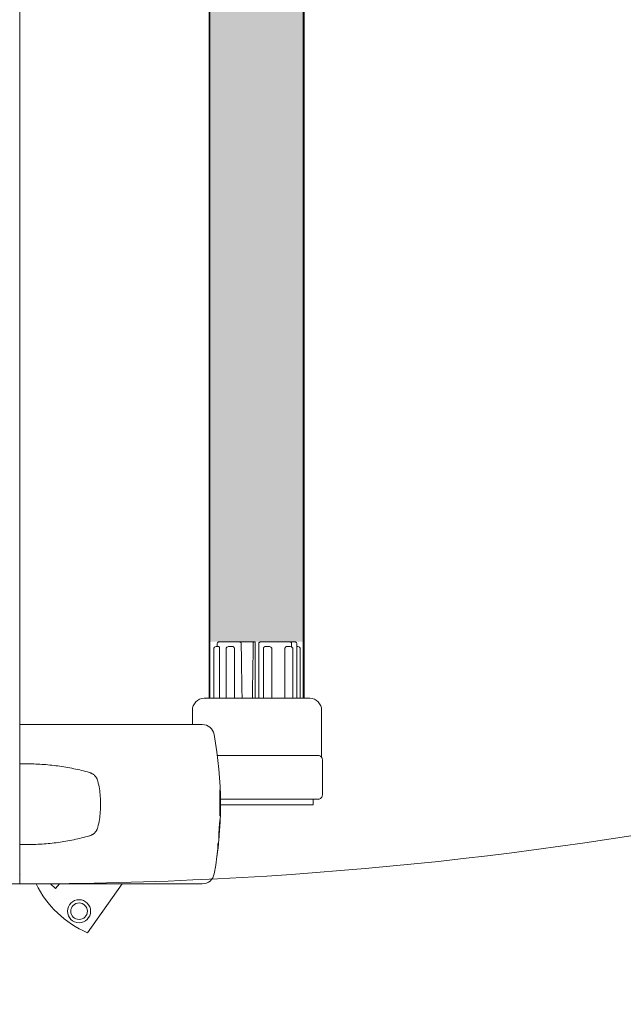
# Model space of a CAD drawing. Units: metres. Extents: x -773 to 0, y -23 to 129.
# Drawn here: x -408 to -408, y 13 to 14 of the extents above; entities that cross this region are included whole.
import ezdxf
from ezdxf import colors
from ezdxf.entities.mleader import LeaderData, LeaderLine
from ezdxf.math import Vec2, Vec3

# ---------------------------------------------------------------- set-up
doc = ezdxf.new("R2010")
doc.units = ezdxf.units.M
doc.header["$MEASUREMENT"] = 0
doc.layers.get('0').update_dxf_attribs({"color": 251})
for name, color, linetype, lineweight in [('Divisória Retratil', 6, 'Continuous', 18), ('FERRAGENS', 251, 'Continuous', 5), ('MDF', 31, 'Continuous', 5), ('REVISÂO', 11, 'Continuous', 18)]:
    doc.layers.add(name, color=color, linetype=linetype, lineweight=lineweight)
doc.styles.add('ARIAL', font='ARIALN.TTF')

# ---------------------------------------------------------------- blocks, each defined once
blk = doc.blocks.new('*U228')
at = {"layer": 'FERRAGENS'}
blk.add_hatch(color=2, dxfattribs=at).paths.add_polyline_path([(2113.41, -163.02), (2113.41, -985.25), (2136.71, -985.25), (2136.71, -163.02)])
at = {"layer": 'FERRAGENS', "color": 2}
for p, q in [((2113.18, -367.2), (2113.18, -999.25)), ((2136.48, -367.2), (2136.48, -999.25)), ((2114.99, -999.25), (2114.99, -985.75)), ((2116.26, -986.52), (2116.26, -985.75)), ((2124.4, -999.25), (2124.4, -985.75)), ((2134.67, -986.45), (2134.67, -985.75)), ((2114.14, -999.25), (2114.14, -986.95)), ((2114.68, -986.45), (2114.99, -986.45)), ((2115.98, -999.25), (2115.98, -986.95)), ((2117.9, -999.25), (2117.9, -986.95)), ((2121.18, -999.25), (2121.18, -986.95)), ((2123.26, -999.25), (2123.26, -986.95)), ((2130.44, -986.95), (2130.44, -999.25)), ((2132.48, -999.25), (2132.48, -986.95)), ((2134.11, -986.95), (2134.11, -999.25)), ((2135.53, -999.25), (2135.53, -986.95)), ((2138.4, -1005.75), (2141.39, -1005.75)), ((2141.39, -1005.75), (2183.6, -1005.75)), ((2183.55, -1015.51), (2183.6, -1015.51)), ((2133.94, -1022.5), (2133.95, -1022.5)), ((2133.99, -1022.56), (2134.03, -1022.56)), ((2133.92, -1023.72), (2133.93, -1023.72)), ((2133.93, -1023.26), (2133.94, -1023.26)), ((2133.94, -1022.81), (2133.96, -1022.81)), ((2133.97, -1027.86), (2134.01, -1027.86)), ((2133.98, -1029.75), (2134.04, -1029.75)), ((2134.01, -1029.94), (2134.06, -1029.94)), ((2134.03, -1030.07), (2134.07, -1030.07)), ((2134.2, -1031.6), (2134.22, -1031.6)), ((2134.22, -1033.14), (2134.26, -1033.14)), ((2134.22, -1033.26), (2134.26, -1033.26)), ((2134.22, -1033.45), (2134.27, -1033.45)), ((2183.6, -1035.51), (2183.55, -1035.51)), ((2141.37, -1045.25), (2138.38, -1045.25)), ((2183.6, -1045.25), (2141.37, -1045.25))]:
    blk.add_line(p, q, dxfattribs=at)
for points in [[(2136.71, -148.02), (2113.41, -148.02), (2113.41, -999.25), (2136.71, -999.25)], [(2133.94, -1022.52), (2133.94, -1022.55), (2133.94, -1022.57), (2133.93, -1022.6), (2133.93, -1022.63), (2133.93, -1022.65), (2133.93, -1022.68), (2133.93, -1022.71), (2133.93, -1022.74), (2133.93, -1022.77), (2133.93, -1022.8), (2133.93, -1022.83), (2133.93, -1022.86), (2133.93, -1022.9), (2133.93, -1022.93), (2133.93, -1022.96), (2133.93, -1023), (2133.93, -1023.03), (2133.93, -1023.07), (2133.93, -1023.11), (2133.93, -1023.14), (2133.93, -1023.18), (2133.93, -1023.22), (2133.93, -1023.26), (2133.91, -1023.68), (2133.9, -1024.15), (2133.9, -1024.64), (2133.89, -1025.14), (2133.89, -1025.65), (2133.9, -1026.15), (2133.9, -1026.62), (2133.91, -1027.06), (2133.92, -1027.45), (2133.93, -1027.79), (2133.95, -1028.07), (2133.96, -1028.27), (2133.97, -1028.4), (2133.98, -1028.46), (2133.99, -1028.43), (2134, -1028.32), (2134.01, -1028.14), (2134.01, -1027.89), (2134.02, -1027.57), (2134.02, -1027.2), (2134.02, -1026.77), (2134.02, -1026.31), (2134.03, -1025.82), (2134.03, -1025.32), (2134.03, -1024.81), (2134.03, -1024.31), (2134.03, -1023.84), (2134.03, -1023.4), (2134.03, -1023), (2134.03, -1022.65), (2134.03, -1022.37), (2134.03, -1022.16), (2134.02, -1022.02), (2134.01, -1021.96), (2134, -1021.98), (2133.99, -1022.08), (2133.97, -1022.25), (2133.96, -1022.5), (2133.94, -1022.81), (2133.94, -1022.77), (2133.94, -1022.73), (2133.94, -1022.68), (2133.95, -1022.64), (2133.95, -1022.6), (2133.95, -1022.56), (2133.95, -1022.52), (2133.95, -1022.48), (2133.95, -1022.45), (2133.95, -1022.41), (2133.95, -1022.37), (2133.95, -1022.34), (2133.95, -1022.3), (2133.95, -1022.27), (2133.95, -1022.23), (2133.95, -1022.2), (2133.95, -1022.17), (2133.95, -1022.13), (2133.95, -1022.1), (2133.96, -1022.07), (2133.96, -1022.04), (2133.96, -1022.01), (2133.96, -1021.98), (2133.96, -1021.96), (2133.96, -1021.98), (2133.96, -1022), (2133.95, -1022.02), (2133.95, -1022.05), (2133.95, -1022.07), (2133.95, -1022.09), (2133.95, -1022.11), (2133.95, -1022.14), (2133.95, -1022.16), (2133.95, -1022.18), (2133.95, -1022.2), (2133.95, -1022.23), (2133.95, -1022.25), (2133.94, -1022.27), (2133.94, -1022.29), (2133.94, -1022.32), (2133.94, -1022.34), (2133.94, -1022.36), (2133.94, -1022.38), (2133.94, -1022.41), (2133.94, -1022.43), (2133.94, -1022.45), (2133.94, -1022.48), (2133.94, -1022.5)], [(2133.93, -1024.61), (2133.93, -1024.54), (2133.93, -1024.48), (2133.93, -1024.42), (2133.93, -1024.36), (2133.93, -1024.29), (2133.93, -1024.23), (2133.93, -1024.17), (2133.93, -1024.11), (2133.93, -1024.05), (2133.93, -1023.99), (2133.93, -1023.93), (2133.93, -1023.87), (2133.93, -1023.81), (2133.93, -1023.75), (2133.93, -1023.7), (2133.93, -1023.64), (2133.93, -1023.58), (2133.93, -1023.53), (2133.93, -1023.47), (2133.94, -1023.41), (2133.94, -1023.36), (2133.94, -1023.31), (2133.94, -1023.25), (2133.95, -1022.95), (2133.96, -1022.73), (2133.98, -1022.6), (2133.99, -1022.56), (2134, -1022.61), (2134, -1022.76), (2134.01, -1023), (2134.01, -1023.31), (2134.01, -1023.69), (2134.01, -1024.12), (2134.01, -1024.6), (2134.01, -1025.09), (2134.01, -1025.59), (2134.01, -1026.08), (2134, -1026.53), (2134, -1026.94), (2134, -1027.29), (2133.99, -1027.56), (2133.98, -1027.75), (2133.97, -1027.84), (2133.96, -1027.85), (2133.95, -1027.76), (2133.94, -1027.57), (2133.93, -1027.31), (2133.92, -1026.96), (2133.91, -1026.56), (2133.9, -1026.11), (2133.9, -1025.62), (2133.9, -1025.13), (2133.9, -1024.63), (2133.91, -1024.15), (2133.92, -1023.72), (2133.92, -1023.76), (2133.92, -1023.8), (2133.92, -1023.85), (2133.92, -1023.89), (2133.92, -1023.94), (2133.92, -1023.98), (2133.92, -1024.03), (2133.92, -1024.08), (2133.92, -1024.12), (2133.92, -1024.17), (2133.92, -1024.22), (2133.92, -1024.27), (2133.92, -1024.32), (2133.92, -1024.36), (2133.92, -1024.41), (2133.92, -1024.46), (2133.92, -1024.51), (2133.92, -1024.56), (2133.92, -1024.61), (2133.92, -1024.66), (2133.92, -1024.71), (2133.92, -1024.77), (2133.92, -1024.82), (2133.92, -1024.87), (2133.92, -1024.86), (2133.92, -1024.85), (2133.92, -1024.84), (2133.92, -1024.84), (2133.92, -1024.83), (2133.92, -1024.82), (2133.92, -1024.81), (2133.92, -1024.8), (2133.92, -1024.8), (2133.92, -1024.79), (2133.92, -1024.78), (2133.92, -1024.77), (2133.92, -1024.76), (2133.92, -1024.75), (2133.92, -1024.75), (2133.92, -1024.74), (2133.92, -1024.73), (2133.92, -1024.72), (2133.92, -1024.71), (2133.92, -1024.7), (2133.92, -1024.7), (2133.93, -1024.69), (2133.93, -1024.68), (2133.93, -1024.67)], [(2134.22, -1033.28), (2134.22, -1033.29), (2134.22, -1033.3), (2134.22, -1033.31), (2134.22, -1033.32), (2134.22, -1033.33), (2134.22, -1033.34), (2134.22, -1033.35), (2134.22, -1033.36), (2134.22, -1033.37), (2134.22, -1033.38), (2134.22, -1033.39), (2134.22, -1033.4), (2134.22, -1033.4), (2134.22, -1033.41), (2134.22, -1033.42), (2134.22, -1033.42), (2134.22, -1033.43), (2134.22, -1033.43), (2134.22, -1033.44), (2134.22, -1033.44), (2134.22, -1033.45), (2134.22, -1033.45), (2134.22, -1033.45), (2134.22, -1033.48), (2134.22, -1033.5), (2134.22, -1033.53), (2134.22, -1033.55), (2134.23, -1033.58), (2134.23, -1033.6), (2134.23, -1033.63), (2134.23, -1033.65), (2134.23, -1033.68), (2134.24, -1033.7), (2134.24, -1033.73), (2134.24, -1033.75), (2134.24, -1033.78), (2134.24, -1033.8), (2134.25, -1033.83), (2134.25, -1033.85), (2134.25, -1033.88), (2134.25, -1033.9), (2134.26, -1033.93), (2134.26, -1033.95), (2134.26, -1033.98), (2134.26, -1034), (2134.26, -1034.03), (2134.27, -1034.05), (2134.27, -1034.04), (2134.27, -1034.02), (2134.27, -1033.99), (2134.27, -1033.96), (2134.27, -1033.92), (2134.27, -1033.87), (2134.27, -1033.82), (2134.27, -1033.76), (2134.27, -1033.69), (2134.27, -1033.62), (2134.27, -1033.54), (2134.27, -1033.45), (2134.27, -1033.36), (2134.26, -1033.26), (2134.26, -1033.15), (2134.26, -1033.04), (2134.26, -1032.92), (2134.26, -1032.8), (2134.25, -1032.67), (2134.25, -1032.53), (2134.25, -1032.39), (2134.24, -1032.24), (2134.24, -1032.08), (2134.24, -1031.92), (2134.24, -1031.9), (2134.23, -1031.87), (2134.23, -1031.84), (2134.23, -1031.82), (2134.23, -1031.79), (2134.23, -1031.76), (2134.22, -1031.74), (2134.22, -1031.71), (2134.22, -1031.68), (2134.22, -1031.66), (2134.22, -1031.63), (2134.22, -1031.6), (2134.21, -1031.57), (2134.21, -1031.55), (2134.21, -1031.52), (2134.21, -1031.49), (2134.21, -1031.47), (2134.21, -1031.44), (2134.2, -1031.41), (2134.2, -1031.39), (2134.2, -1031.36), (2134.2, -1031.33), (2134.2, -1031.31), (2134.2, -1031.28), (2134.18, -1031.12), (2134.16, -1030.97), (2134.15, -1030.82), (2134.13, -1030.67), (2134.12, -1030.54), (2134.11, -1030.41), (2134.09, -1030.28), (2134.08, -1030.16), (2134.07, -1030.05), (2134.06, -1029.94), (2134.05, -1029.84), (2134.04, -1029.75), (2134.03, -1029.66), (2134.02, -1029.58), (2134.01, -1029.51), (2134, -1029.44), (2133.99, -1029.38), (2133.99, -1029.33), (2133.98, -1029.28), (2133.98, -1029.24), (2133.97, -1029.21), (2133.97, -1029.18), (2133.96, -1029.16), (2133.96, -1029.15), (2133.96, -1029.18), (2133.96, -1029.2), (2133.96, -1029.23), (2133.96, -1029.25), (2133.96, -1029.28), (2133.96, -1029.3), (2133.97, -1029.33), (2133.97, -1029.35), (2133.97, -1029.38), (2133.97, -1029.4), (2133.97, -1029.43), (2133.97, -1029.45), (2133.97, -1029.48), (2133.97, -1029.5), (2133.97, -1029.53), (2133.98, -1029.55), (2133.98, -1029.58), (2133.98, -1029.6), (2133.98, -1029.63), (2133.98, -1029.65), (2133.98, -1029.68), (2133.98, -1029.7), (2133.98, -1029.73), (2133.98, -1029.75), (2133.98, -1029.75), (2133.99, -1029.76), (2133.99, -1029.76), (2133.99, -1029.76), (2133.99, -1029.77), (2133.99, -1029.77), (2133.99, -1029.78), (2133.99, -1029.79), (2133.99, -1029.79), (2133.99, -1029.8), (2133.99, -1029.81), (2134, -1029.81), (2134, -1029.82), (2134, -1029.83), (2134, -1029.84), (2134, -1029.85), (2134, -1029.86), (2134, -1029.87), (2134.01, -1029.88), (2134.01, -1029.89), (2134.01, -1029.9), (2134.01, -1029.91), (2134.01, -1029.93), (2134.01, -1029.94), (2134.02, -1030.08), (2134.03, -1030.22), (2134.03, -1030.36), (2134.04, -1030.49), (2134.05, -1030.63), (2134.05, -1030.77), (2134.06, -1030.91), (2134.07, -1031.05), (2134.08, -1031.19), (2134.09, -1031.33), (2134.09, -1031.46), (2134.1, -1031.6), (2134.11, -1031.74), (2134.12, -1031.88), (2134.13, -1032.02), (2134.14, -1032.16), (2134.15, -1032.29), (2134.16, -1032.43), (2134.17, -1032.57), (2134.18, -1032.71), (2134.19, -1032.85), (2134.2, -1032.99), (2134.21, -1033.13), (2134.22, -1033.26)], [(2134.2, -1031.69), (2134.2, -1031.77), (2134.2, -1031.86), (2134.2, -1031.94), (2134.21, -1032.02), (2134.21, -1032.1), (2134.21, -1032.17), (2134.21, -1032.25), (2134.21, -1032.32), (2134.21, -1032.39), (2134.21, -1032.45), (2134.21, -1032.52), (2134.21, -1032.58), (2134.22, -1032.64), (2134.22, -1032.7), (2134.22, -1032.76), (2134.22, -1032.81), (2134.22, -1032.87), (2134.22, -1032.92), (2134.22, -1032.97), (2134.22, -1033.01), (2134.22, -1033.06), (2134.22, -1033.1), (2134.22, -1033.14), (2134.21, -1033.01), (2134.2, -1032.88), (2134.19, -1032.75), (2134.18, -1032.62), (2134.17, -1032.5), (2134.16, -1032.37), (2134.16, -1032.24), (2134.15, -1032.11), (2134.14, -1031.99), (2134.13, -1031.86), (2134.12, -1031.73), (2134.11, -1031.6), (2134.11, -1031.47), (2134.1, -1031.35), (2134.09, -1031.22), (2134.08, -1031.09), (2134.08, -1030.96), (2134.07, -1030.83), (2134.06, -1030.71), (2134.05, -1030.58), (2134.05, -1030.45), (2134.04, -1030.32), (2134.04, -1030.2), (2134.03, -1030.07), (2134.03, -1030.11), (2134.04, -1030.15), (2134.04, -1030.19), (2134.05, -1030.24), (2134.05, -1030.29), (2134.06, -1030.34), (2134.07, -1030.39), (2134.07, -1030.44), (2134.08, -1030.5), (2134.09, -1030.56), (2134.09, -1030.62), (2134.1, -1030.68), (2134.11, -1030.75), (2134.11, -1030.82), (2134.12, -1030.89), (2134.13, -1030.96), (2134.14, -1031.03), (2134.14, -1031.11), (2134.15, -1031.18), (2134.16, -1031.26), (2134.17, -1031.34), (2134.18, -1031.43), (2134.19, -1031.51), (2134.2, -1031.6)], [(2134.58, -1035.85), (2134.57, -1035.83), (2134.57, -1035.8), (2134.57, -1035.78), (2134.57, -1035.75), (2134.56, -1035.73), (2134.56, -1035.7), (2134.56, -1035.68), (2134.56, -1035.65), (2134.55, -1035.63), (2134.55, -1035.6), (2134.55, -1035.58), (2134.55, -1035.55), (2134.54, -1035.53), (2134.54, -1035.5), (2134.54, -1035.48), (2134.54, -1035.45), (2134.53, -1035.43), (2134.53, -1035.4), (2134.53, -1035.38), (2134.53, -1035.35), (2134.52, -1035.33), (2134.52, -1035.3), (2134.52, -1035.28), (2134.52, -1035.25), (2134.43, -1035.25), (2134.43, -1035.26), (2134.42, -1035.28), (2134.42, -1035.32), (2134.43, -1035.37), (2134.43, -1035.43), (2134.43, -1035.51), (2134.44, -1035.6), (2134.45, -1035.7), (2134.46, -1035.81), (2134.47, -1035.94), (2134.48, -1036.08), (2134.49, -1036.23), (2134.51, -1036.38), (2134.53, -1036.55), (2134.55, -1036.73), (2134.57, -1036.91), (2134.59, -1037.1), (2134.61, -1037.3), (2134.63, -1037.5), (2134.66, -1037.7), (2134.69, -1037.91), (2134.71, -1038.13), (2134.74, -1038.34), (2134.77, -1038.55), (2134.78, -1038.55), (2134.75, -1038.38), (2134.73, -1038.2), (2134.71, -1038.03), (2134.69, -1037.86), (2134.67, -1037.69), (2134.65, -1037.53), (2134.63, -1037.36), (2134.61, -1037.21), (2134.59, -1037.06), (2134.58, -1036.92), (2134.56, -1036.78), (2134.55, -1036.65), (2134.54, -1036.53), (2134.53, -1036.42), (2134.52, -1036.31), (2134.51, -1036.22), (2134.5, -1036.14), (2134.5, -1036.06), (2134.49, -1036), (2134.49, -1035.95), (2134.49, -1035.91), (2134.49, -1035.88), (2134.49, -1035.86), (2134.49, -1035.85)]]:
    blk.add_lwpolyline(points, close=True, dxfattribs=at)
for points in [[(2115.51, -985.25), (2115.32, -985.29), (2115.15, -985.39), (2115.08, -985.47), (2115.03, -985.55), (2115, -985.65), (2114.99, -985.75)], [(2115.51, -985.25), (2116.82, -985.25), (2123.88, -985.25)], [(2116.82, -985.25), (2116.62, -985.28), (2116.44, -985.38), (2116.36, -985.46), (2116.31, -985.55), (2116.28, -985.65), (2116.26, -985.75)], [(2124.4, -985.75), (2124.39, -985.65), (2124.36, -985.55), (2124.31, -985.46), (2124.24, -985.39), (2124.07, -985.28), (2123.88, -985.25)], [(2125.26, -999.25), (2125.26, -985.25), (2125.27, -985.25), (2125.64, -985.25), (2129.31, -985.25), (2129.7, -985.25), (2134.16, -985.25)], [(2125.64, -985.25), (2125.65, -985.25), (2125.66, -985.25), (2125.67, -985.26), (2125.67, -985.27), (2125.68, -985.27), (2125.69, -985.28), (2125.69, -985.3), (2125.7, -985.31), (2125.71, -985.32), (2125.71, -985.34), (2125.72, -985.36), (2125.72, -985.38), (2125.73, -985.4), (2125.73, -985.42), (2125.74, -985.45), (2125.74, -985.48), (2125.75, -985.5), (2125.75, -985.53), (2125.75, -985.56), (2125.75, -985.59), (2125.76, -985.62), (2125.76, -985.65), (2125.76, -985.68), (2125.76, -985.72), (2125.77, -986.26), (2125.78, -986.8), (2125.79, -987.33), (2125.79, -987.86), (2125.8, -988.39), (2125.81, -988.92), (2125.82, -989.44), (2125.83, -989.96), (2125.83, -990.47), (2125.84, -990.99), (2125.85, -991.5), (2125.86, -992), (2125.87, -992.51), (2125.87, -993.01), (2125.88, -993.5), (2125.89, -994), (2125.9, -994.49), (2125.91, -994.98), (2125.91, -995.46), (2125.92, -995.95), (2125.93, -996.43), (2125.94, -996.9), (2125.94, -997.38), (2125.95, -997.85), (2125.96, -998.32), (2125.97, -998.79), (2125.97, -999.25)], [(2128.53, -999.25), (2128.54, -998.79), (2128.54, -998.32), (2128.55, -997.85), (2128.56, -997.38), (2128.57, -996.91), (2128.57, -996.43), (2128.58, -995.96), (2128.59, -995.47), (2128.6, -994.99), (2128.61, -994.5), (2128.61, -994.01), (2128.62, -993.52), (2128.63, -993.02), (2128.64, -992.52), (2128.65, -992.02), (2128.65, -991.51), (2128.66, -991.01), (2128.67, -990.49), (2128.68, -989.98), (2128.69, -989.46), (2128.69, -988.94), (2128.7, -988.42), (2128.71, -987.89), (2128.72, -987.36), (2128.73, -986.83), (2128.74, -986.29), (2128.74, -985.75), (2128.74, -985.75), (2128.74, -985.75), (2128.74, -985.75), (2128.74, -985.74), (2128.74, -985.74), (2128.74, -985.74), (2128.74, -985.74), (2128.74, -985.74), (2128.74, -985.74), (2128.74, -985.74), (2128.74, -985.73), (2128.75, -985.73), (2128.75, -985.73), (2128.75, -985.73), (2128.75, -985.73), (2128.75, -985.73), (2128.75, -985.73), (2128.75, -985.72), (2128.75, -985.72), (2128.75, -985.72), (2128.75, -985.72), (2128.75, -985.72), (2128.75, -985.72), (2128.75, -985.72), (2128.75, -985.68), (2128.76, -985.65), (2128.77, -985.62), (2128.78, -985.58), (2128.79, -985.55), (2128.81, -985.52), (2128.83, -985.49), (2128.85, -985.47), (2128.87, -985.44), (2128.89, -985.42), (2128.91, -985.39), (2128.94, -985.37), (2128.97, -985.35), (2129, -985.33), (2129.02, -985.32), (2129.05, -985.3), (2129.08, -985.29), (2129.12, -985.28), (2129.15, -985.27), (2129.18, -985.26), (2129.21, -985.26), (2129.24, -985.25), (2129.28, -985.25), (2129.31, -985.25)], [(2134.67, -985.75), (2134.66, -985.65), (2134.63, -985.55), (2134.58, -985.47), (2134.52, -985.39), (2134.35, -985.29), (2134.16, -985.25)], [(2114.68, -986.45), (2114.49, -986.48), (2114.31, -986.58), (2114.24, -986.66), (2114.18, -986.74), (2114.15, -986.84), (2114.14, -986.95)], [(2116.58, -986.45), (2116.37, -986.48), (2116.17, -986.58), (2116.09, -986.65), (2116.03, -986.74), (2115.99, -986.84), (2115.98, -986.95)], [(2116.58, -986.45), (2117.21, -986.45), (2117.56, -986.45)], [(2117.9, -986.95), (2117.9, -986.92), (2117.9, -986.89), (2117.9, -986.85), (2117.89, -986.82), (2117.88, -986.79), (2117.88, -986.76), (2117.87, -986.73), (2117.85, -986.7), (2117.84, -986.67), (2117.83, -986.64), (2117.81, -986.62), (2117.8, -986.6), (2117.78, -986.57), (2117.77, -986.55), (2117.75, -986.54), (2117.73, -986.52), (2117.71, -986.5), (2117.69, -986.49), (2117.66, -986.48), (2117.64, -986.47), (2117.62, -986.46), (2117.6, -986.45), (2117.58, -986.45), (2117.56, -986.45)], [(2121.75, -986.45), (2121.55, -986.48), (2121.36, -986.58), (2121.29, -986.65), (2121.23, -986.74), (2121.19, -986.84), (2121.18, -986.95)], [(2121.75, -986.45), (2122.7, -986.45), (2122.77, -986.45)], [(2123.26, -986.95), (2123.26, -986.92), (2123.26, -986.89), (2123.25, -986.85), (2123.25, -986.82), (2123.24, -986.79), (2123.23, -986.76), (2123.21, -986.73), (2123.2, -986.7), (2123.18, -986.67), (2123.16, -986.64), (2123.14, -986.62), (2123.12, -986.6), (2123.1, -986.57), (2123.07, -986.55), (2123.05, -986.54), (2123.02, -986.52), (2122.99, -986.5), (2122.96, -986.49), (2122.93, -986.48), (2122.9, -986.47), (2122.87, -986.46), (2122.83, -986.45), (2122.8, -986.45), (2122.77, -986.45)], [(2130.84, -986.45), (2130.82, -986.45), (2130.79, -986.45), (2130.76, -986.46), (2130.74, -986.47), (2130.71, -986.48), (2130.69, -986.49), (2130.66, -986.5), (2130.64, -986.52), (2130.62, -986.54), (2130.6, -986.55), (2130.58, -986.57), (2130.56, -986.6), (2130.54, -986.62), (2130.52, -986.64), (2130.51, -986.67), (2130.49, -986.7), (2130.48, -986.73), (2130.47, -986.76), (2130.46, -986.79), (2130.45, -986.82), (2130.44, -986.85), (2130.44, -986.89), (2130.44, -986.92), (2130.44, -986.95)], [(2131.87, -986.45), (2131.12, -986.45), (2130.84, -986.45)], [(2132.48, -986.95), (2132.47, -986.84), (2132.42, -986.74), (2132.36, -986.65), (2132.28, -986.58), (2132.08, -986.48), (2131.87, -986.45)], [(2134.27, -986.45), (2134.26, -986.45), (2134.25, -986.45), (2134.24, -986.46), (2134.23, -986.47), (2134.22, -986.48), (2134.21, -986.49), (2134.2, -986.5), (2134.19, -986.52), (2134.18, -986.54), (2134.18, -986.55), (2134.17, -986.57), (2134.16, -986.6), (2134.15, -986.62), (2134.15, -986.64), (2134.14, -986.67), (2134.13, -986.7), (2134.13, -986.73), (2134.12, -986.76), (2134.12, -986.79), (2134.12, -986.82), (2134.11, -986.85), (2134.11, -986.89), (2134.11, -986.92), (2134.11, -986.95)], [(2134.98, -986.45), (2134.74, -986.45), (2134.27, -986.45)], [(2135.53, -986.95), (2135.52, -986.84), (2135.48, -986.74), (2135.42, -986.66), (2135.35, -986.58), (2135.18, -986.48), (2134.98, -986.45)], [(2183.6, -1005.75), (2183.6, -1005.76), (2183.6, -1005.77), (2183.6, -1005.79), (2183.6, -1005.83), (2183.6, -1005.87), (2183.6, -1005.93), (2183.6, -1005.99), (2183.6, -1006.07), (2183.6, -1006.15), (2183.6, -1006.24), (2183.6, -1006.34), (2183.6, -1006.44), (2183.6, -1006.56), (2183.6, -1006.68), (2183.6, -1006.81), (2183.6, -1006.94), (2183.61, -1007.09), (2183.61, -1007.23), (2183.61, -1007.38), (2183.61, -1007.54), (2183.61, -1007.7), (2183.61, -1007.87), (2183.61, -1008.03), (2183.61, -1008.2)], [(2135.44, -1008.21), (2135.08, -1010.35), (2134.76, -1012.5), (2134.5, -1014.65), (2134.28, -1016.82), (2134.11, -1018.99), (2133.98, -1021.16), (2133.91, -1023.34), (2133.88, -1025.51), (2133.91, -1027.69), (2133.98, -1029.86), (2134.1, -1032.03), (2134.27, -1034.2), (2134.48, -1036.35), (2134.75, -1038.5), (2135.06, -1040.65), (2135.43, -1042.78)], [(2183.61, -1035.51), (2183.58, -1035.51), (2183.08, -1035.52), (2182.58, -1035.53), (2182.08, -1035.53), (2181.58, -1035.53), (2181.08, -1035.52), (2180.58, -1035.51), (2180.08, -1035.49), (2179.58, -1035.47), (2179.08, -1035.45), (2178.58, -1035.42), (2178.08, -1035.39), (2177.58, -1035.35), (2177.08, -1035.31), (2176.59, -1035.27), (2176.09, -1035.22), (2175.6, -1035.17), (2175.1, -1035.11), (2174.61, -1035.05), (2174.11, -1034.98), (2173.62, -1034.91), (2173.13, -1034.84), (2172.64, -1034.76), (2172.15, -1034.68), (2171.66, -1034.59), (2171.17, -1034.5), (2170.68, -1034.41), (2170.2, -1034.31), (2169.71, -1034.21), (2169.23, -1034.1), (2168.74, -1033.99), (2168.26, -1033.88), (2167.78, -1033.76), (2167.3, -1033.63), (2166.82, -1033.51), (2166.34, -1033.38), (2166.22, -1033.34), (2166.09, -1033.29), (2165.97, -1033.25), (2165.85, -1033.19), (2165.73, -1033.13), (2165.62, -1033.06), (2165.51, -1032.99), (2165.4, -1032.92), (2165.29, -1032.84), (2165.19, -1032.75), (2165.09, -1032.67), (2165, -1032.57), (2164.91, -1032.47), (2164.82, -1032.37), (2164.74, -1032.27), (2164.67, -1032.16), (2164.59, -1032.05), (2164.53, -1031.93), (2164.47, -1031.81), (2164.41, -1031.69), (2164.36, -1031.57), (2164.32, -1031.44), (2164.28, -1031.32), (2164.24, -1031.19), (2164.14, -1030.72), (2164.04, -1030.25), (2163.95, -1029.79), (2163.87, -1029.31), (2163.8, -1028.84), (2163.74, -1028.37), (2163.69, -1027.89), (2163.65, -1027.42), (2163.62, -1026.94), (2163.59, -1026.47), (2163.58, -1025.99), (2163.57, -1025.51), (2163.58, -1025.03), (2163.59, -1024.56), (2163.62, -1024.08), (2163.65, -1023.6), (2163.69, -1023.13), (2163.74, -1022.65), (2163.8, -1022.18), (2163.87, -1021.71), (2163.95, -1021.24), (2164.04, -1020.77), (2164.14, -1020.3), (2164.24, -1019.83), (2164.28, -1019.7), (2164.32, -1019.58), (2164.36, -1019.45), (2164.41, -1019.33), (2164.47, -1019.21), (2164.53, -1019.09), (2164.59, -1018.98), (2164.67, -1018.86), (2164.74, -1018.75), (2164.82, -1018.65), (2164.91, -1018.55), (2165, -1018.45), (2165.09, -1018.36), (2165.19, -1018.27), (2165.29, -1018.18), (2165.4, -1018.1), (2165.51, -1018.03), (2165.62, -1017.96), (2165.73, -1017.89), (2165.85, -1017.83), (2165.97, -1017.78), (2166.09, -1017.73), (2166.22, -1017.68), (2166.34, -1017.64), (2166.82, -1017.51), (2167.3, -1017.39), (2167.78, -1017.26), (2168.26, -1017.15), (2168.75, -1017.03), (2169.23, -1016.92), (2169.72, -1016.81), (2170.2, -1016.71), (2170.69, -1016.61), (2171.18, -1016.52), (2171.67, -1016.43), (2172.16, -1016.34), (2172.65, -1016.26), (2173.14, -1016.18), (2173.63, -1016.11), (2174.13, -1016.04), (2174.62, -1015.97), (2175.11, -1015.91), (2175.61, -1015.86), (2176.11, -1015.8), (2176.6, -1015.75), (2177.1, -1015.71), (2177.6, -1015.67), (2178.1, -1015.63), (2178.6, -1015.6), (2179.1, -1015.57), (2179.6, -1015.55), (2180.1, -1015.53), (2180.6, -1015.51), (2181.1, -1015.5), (2181.6, -1015.5), (2182.1, -1015.49), (2182.6, -1015.5), (2183.11, -1015.5), (2183.61, -1015.51)], [(2183.55, -1035.51), (2183.55, -1034.95), (2183.55, -1016.05), (2183.55, -1015.51)], [(2133.88, -1025.65), (2110.93, -1025.65), (2110.93, -1024.25)], [(2183.52, -1042.8), (2183.52, -1042.8), (2183.52, -1042.8), (2183.52, -1042.81), (2183.52, -1042.81), (2183.53, -1042.81), (2183.53, -1042.81), (2183.53, -1042.81), (2183.54, -1042.82), (2183.54, -1042.82), (2183.54, -1042.82), (2183.54, -1042.82), (2183.55, -1042.82), (2183.55, -1042.83), (2183.56, -1042.83), (2183.56, -1042.83), (2183.56, -1042.83), (2183.57, -1042.83), (2183.57, -1042.84), (2183.58, -1042.84), (2183.58, -1042.84), (2183.59, -1042.84), (2183.59, -1042.84), (2183.6, -1042.84), (2183.61, -1042.85), (2183.61, -1043.01), (2183.61, -1043.18), (2183.61, -1043.34), (2183.61, -1043.5), (2183.61, -1043.65), (2183.61, -1043.8), (2183.61, -1043.94), (2183.6, -1044.08), (2183.6, -1044.21), (2183.6, -1044.34), (2183.6, -1044.46), (2183.6, -1044.57), (2183.6, -1044.68), (2183.6, -1044.77), (2183.6, -1044.86), (2183.6, -1044.94), (2183.6, -1045.01), (2183.6, -1045.08), (2183.6, -1045.13), (2183.6, -1045.17), (2183.6, -1045.21), (2183.6, -1045.23), (2183.6, -1045.25), (2183.6, -1045.25)], [(2175.95, -1045.25), (2174.72, -1046.38), (2173.74, -1045.25)]]:
    blk.add_lwpolyline(points, dxfattribs=at)
for points in [[(2108.83, -1013.85), (2108.83, -1002.25, -0.404482), (2111.73, -999.25), (2137.93, -999.25, -0.404482), (2140.83, -1002.25), (2140.83, -1005.75)], [(2134.64, -1013.45), (2109.64, -1013.45, 0.414214), (2108.64, -1014.45), (2108.64, -1023.25, 0.414214), (2109.64, -1024.25), (2133.89, -1024.25)], [(2158.25, -1045.25), (2166.81, -1057.37, 0.181587), (2179.55, -1045.25)]]:
    blk.add_lwpolyline(points, format="xyb", dxfattribs=at)
for radius in [2.85, 2.05]:
    blk.add_circle((2168.9, -1052.04), radius, dxfattribs=at)
for centre, radius, start, end in [((2183.6, -77.71), 967.54, 178.0777, 270), ((2138.4, -1008.75), 3, 90, 169.6746), ((2138.38, -1042.25), 3, 190.2661, 270)]:
    blk.add_arc(centre, radius, start, end, dxfattribs=at)
blk.add_rational_spline([(2183.61, -1013.65), (2183.61, -1017.29), (2183.61, -1020.96), (2183.61, -1020.96), (2183.6, -1020.96)], [1, 0.999244193618, 1, 1, 1], degree=2, knots=[0, 0, 0, 0.077764, 0.077764, 1.077764, 1.077764, 1.077764], dxfattribs=at)
at = {"layer": 'MDF'}
blk.add_lwpolyline([(2183.6, -45.25), (2183.6, -1045.25), (2221.6, -1045.25), (2221.6, -45.25)], close=True, dxfattribs=at)
blk = doc.blocks.new('_Open30')
at = {"color": 0, "linetype": 'ByBlock', "lineweight": -2}
for p, q in [((-1, 0.26795), (0, 0)), ((0, 0), (-1, -0.26795)), ((0, 0), (-1, 0))]:
    blk.add_line(p, q, dxfattribs=at)

msp = doc.modelspace()

# ---------------------------------------------------------------- block references
at = {"layer": 'Divisória Retratil', "xscale": -0.001, "yscale": 0.001, "zscale": 0.001, "rotation": 359.9999999999999}
msp.add_blockref('*U228', (-405.92646, 14.37328), dxfattribs=at)

# ---------------------------------------------------------------- leaders
at = {"layer": 'REVISÂO'}
ml = msp.add_multileader_mtext('Standard', dxfattribs=at)
ml.set_content('GUARDA DAS \\PDIVISÓRIAS', color=256, style='ARIAL')
ml.set_leader_properties()
ml.set_arrow_properties(name='OPEN30')
ml.build(insert=Vec2(0, 0))
ml.multileader.update_dxf_attribs({"text_left_attachment_type": 2, "text_right_attachment_type": 2, "dogleg_length": 0.36, "arrow_head_size": 0.52209})
ctx = ml.context
ctx.base_point, ctx.char_height, ctx.arrow_head_size, ctx.landing_gap_size, ctx.plane_origin, ctx.plane_x_axis, ctx.plane_y_axis = Vec3(-441.97645, 14.80329), 0.3132527, 0.52209, 0.05221, Vec3(-443.44679, 1.75203), Vec3(0, 1), Vec3(-1, 0)
ctx.left_attachment, ctx.right_attachment, ctx.text_align_type = 2, 2, 1
notes = []
notes.append((ctx, [(0, (0, 0, 0), (0, 0), (1, 0), 1, [])]))
ctx.mtext.insert, ctx.mtext.text_direction, ctx.mtext.rotation, ctx.mtext.width, ctx.mtext.alignment, ctx.mtext.flow_direction = Vec3(-442.44017, 16.02239), Vec3(0, 1), 1.570796, 2.3270515, 2, 5
for ctx, leaders in notes:
    for number, flags, end, landing, length, lines in leaders:
        leader = LeaderData()
        leader.index, (leader.has_last_leader_line, leader.has_dogleg_vector, leader.attachment_direction) = number, flags
        leader.last_leader_point, leader.dogleg_vector, leader.dogleg_length = Vec3(end), Vec3(landing), length
        for number, points, colour, breaks in lines:
            line = LeaderLine()
            line.index, line.vertices, line.color, line.breaks = number, Vec3.list(points), colors.encode_raw_color(colour), breaks
            leader.lines.append(line)
        ctx.leaders.append(leader)

doc.saveas('drawing.dxf')
